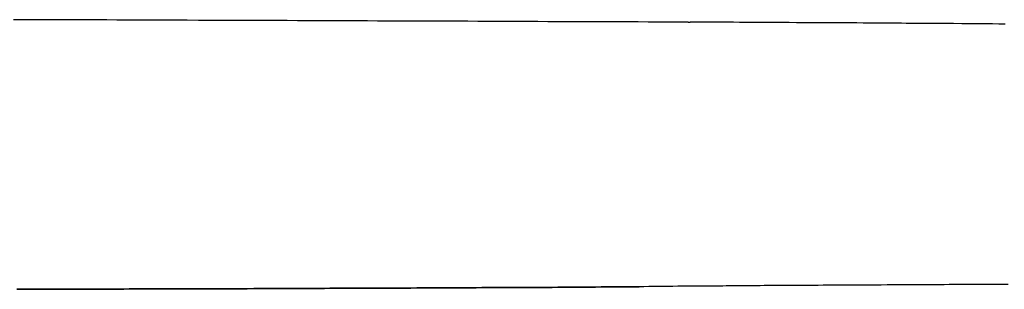
# Model space of a CAD drawing. Units: millimetres. Extents: x 0 to 1470, y 20 to 2099.
# Drawn here: x 420 to 431, y 1119 to 1122 of the extents above; entities that cross this region are included whole.
import ezdxf

# ---------------------------------------------------------------- set-up
doc = ezdxf.new("R2010")
doc.units = ezdxf.units.MM
doc.layers.add('DETAIL', color=7, linetype='Continuous')

msp = doc.modelspace()

# ---------------------------------------------------------------- linework, layer by layer
at = {"layer": 'DETAIL', "color": 7, "linetype": 'Continuous'}
for points in [[(427.555, 1121.845), (427.449, 1121.846), (427.342, 1121.846), (427.235, 1121.847), (427.129, 1121.847), (427.022, 1121.848), (426.907, 1121.848), (426.809, 1121.848), (426.702, 1121.849), (426.595, 1121.849), (426.489, 1121.85), (426.382, 1121.85), (426.257, 1121.851), (426.169, 1121.851), (426.062, 1121.851), (425.956, 1121.852), (425.849, 1121.852), (425.742, 1121.853), (425.607, 1121.853), (425.529, 1121.853), (425.422, 1121.854), (425.316, 1121.854), (425.209, 1121.855), (425.102, 1121.855), (424.955, 1121.856), (424.889, 1121.856), (424.782, 1121.856), (424.676, 1121.857), (424.569, 1121.857), (424.462, 1121.858), (424.303, 1121.858), (424.249, 1121.858), (424.142, 1121.859), (424.036, 1121.859), (423.929, 1121.859), (423.822, 1121.86), (423.716, 1121.86), (423.651, 1121.861), (423.502, 1121.861), (423.396, 1121.861), (423.289, 1121.862), (423.182, 1121.862), (423.076, 1121.863), (422.997, 1121.863), (422.862, 1121.863), (422.756, 1121.864), (422.649, 1121.864), (422.542, 1121.864), (422.436, 1121.865), (422.343, 1121.865), (422.222, 1121.866), (422.116, 1121.866), (422.009, 1121.866), (421.902, 1121.867), (421.796, 1121.867), (421.688, 1121.867), (421.582, 1121.868), (421.476, 1121.868), (421.369, 1121.869), (421.262, 1121.869), (421.156, 1121.869), (421.032, 1121.87), (420.942, 1121.87), (420.836, 1121.87), (420.729, 1121.871), (420.622, 1121.871), (420.516, 1121.871), (420.375, 1121.872)], [(427.555, 1121.845), (427.449, 1121.846), (427.342, 1121.846), (427.235, 1121.847), (427.129, 1121.847), (427.022, 1121.848), (426.907, 1121.848), (426.809, 1121.848), (426.702, 1121.849), (426.595, 1121.849), (426.489, 1121.85), (426.382, 1121.85), (426.257, 1121.851), (426.169, 1121.851), (426.062, 1121.851), (425.956, 1121.852), (425.849, 1121.852), (425.742, 1121.853), (425.607, 1121.853), (425.529, 1121.853), (425.422, 1121.854), (425.316, 1121.854), (425.209, 1121.855), (425.102, 1121.855), (424.955, 1121.856), (424.889, 1121.856), (424.782, 1121.856), (424.676, 1121.857), (424.569, 1121.857), (424.462, 1121.858), (424.303, 1121.858), (424.249, 1121.858), (424.142, 1121.859), (424.036, 1121.859), (423.929, 1121.859), (423.822, 1121.86), (423.716, 1121.86), (423.651, 1121.861), (423.502, 1121.861), (423.396, 1121.861), (423.289, 1121.862), (423.182, 1121.862), (423.076, 1121.863), (422.997, 1121.863), (422.862, 1121.863), (422.756, 1121.864), (422.649, 1121.864), (422.542, 1121.864), (422.436, 1121.865), (422.343, 1121.865), (422.222, 1121.866), (422.116, 1121.866), (422.009, 1121.866), (421.902, 1121.867), (421.796, 1121.867), (421.688, 1121.867), (421.582, 1121.868), (421.476, 1121.868), (421.369, 1121.869), (421.262, 1121.869), (421.156, 1121.869), (421.032, 1121.87), (420.942, 1121.87), (420.836, 1121.87), (420.729, 1121.871), (420.622, 1121.871), (420.516, 1121.871), (420.375, 1121.872)], [(427.555, 1121.845), (427.449, 1121.846), (427.342, 1121.846), (427.235, 1121.847), (427.129, 1121.847), (427.022, 1121.848), (426.907, 1121.848), (426.809, 1121.848), (426.702, 1121.849), (426.595, 1121.849), (426.489, 1121.85), (426.382, 1121.85), (426.257, 1121.851), (426.169, 1121.851), (426.062, 1121.851), (425.956, 1121.852), (425.849, 1121.852), (425.742, 1121.853), (425.607, 1121.853), (425.529, 1121.853), (425.422, 1121.854), (425.316, 1121.854), (425.209, 1121.855), (425.102, 1121.855), (424.955, 1121.856), (424.889, 1121.856), (424.782, 1121.856), (424.676, 1121.857), (424.569, 1121.857), (424.462, 1121.858), (424.303, 1121.858), (424.249, 1121.858), (424.142, 1121.859), (424.036, 1121.859), (423.929, 1121.859), (423.822, 1121.86), (423.716, 1121.86), (423.651, 1121.861), (423.502, 1121.861), (423.396, 1121.861), (423.289, 1121.862), (423.182, 1121.862), (423.076, 1121.863), (422.997, 1121.863), (422.862, 1121.863), (422.756, 1121.864), (422.649, 1121.864), (422.542, 1121.864), (422.436, 1121.865), (422.343, 1121.865), (422.222, 1121.866), (422.116, 1121.866), (422.009, 1121.866), (421.902, 1121.867), (421.796, 1121.867), (421.688, 1121.867), (421.582, 1121.868), (421.476, 1121.868), (421.369, 1121.869), (421.262, 1121.869), (421.156, 1121.869), (421.032, 1121.87), (420.942, 1121.87), (420.836, 1121.87), (420.729, 1121.871), (420.622, 1121.871), (420.516, 1121.871), (420.375, 1121.872)], [(427.555, 1121.845), (427.449, 1121.846), (427.342, 1121.846), (427.235, 1121.847), (427.129, 1121.847), (427.022, 1121.848), (426.907, 1121.848), (426.809, 1121.848), (426.702, 1121.849), (426.595, 1121.849), (426.489, 1121.85), (426.382, 1121.85), (426.257, 1121.851), (426.169, 1121.851), (426.062, 1121.851), (425.956, 1121.852), (425.849, 1121.852), (425.742, 1121.853), (425.607, 1121.853), (425.529, 1121.853), (425.422, 1121.854), (425.316, 1121.854), (425.209, 1121.855), (425.102, 1121.855), (424.955, 1121.856), (424.889, 1121.856), (424.782, 1121.856), (424.676, 1121.857), (424.569, 1121.857), (424.462, 1121.858), (424.303, 1121.858), (424.249, 1121.858), (424.142, 1121.859), (424.036, 1121.859), (423.929, 1121.859), (423.822, 1121.86), (423.716, 1121.86), (423.651, 1121.861), (423.502, 1121.861), (423.396, 1121.861), (423.289, 1121.862), (423.182, 1121.862), (423.076, 1121.863), (422.997, 1121.863), (422.862, 1121.863), (422.756, 1121.864), (422.649, 1121.864), (422.542, 1121.864), (422.436, 1121.865), (422.343, 1121.865), (422.222, 1121.866), (422.116, 1121.866), (422.009, 1121.866), (421.902, 1121.867), (421.796, 1121.867), (421.688, 1121.867), (421.582, 1121.868), (421.476, 1121.868), (421.369, 1121.869), (421.262, 1121.869), (421.156, 1121.869), (421.032, 1121.87), (420.942, 1121.87), (420.836, 1121.87), (420.729, 1121.871), (420.622, 1121.871), (420.516, 1121.871), (420.375, 1121.872)], [(427.555, 1121.845), (427.556, 1121.845), (427.556, 1121.845), (427.556, 1121.845), (427.557, 1121.845), (427.557, 1121.845), (427.558, 1121.845), (427.558, 1121.845), (427.558, 1121.845), (427.558, 1121.845), (427.559, 1121.845), (427.559, 1121.845), (427.559, 1121.845), (427.56, 1121.845), (427.56, 1121.845), (427.56, 1121.845), (427.561, 1121.845), (427.561, 1121.845), (427.561, 1121.845), (427.562, 1121.845), (427.562, 1121.845), (427.562, 1121.845), (427.562, 1121.845), (427.563, 1121.845), (427.563, 1121.845), (427.563, 1121.845), (427.564, 1121.845), (427.564, 1121.845), (427.564, 1121.845), (427.565, 1121.845), (427.565, 1121.845), (427.565, 1121.845), (427.566, 1121.845), (427.566, 1121.845), (427.566, 1121.845), (427.567, 1121.845), (427.567, 1121.845), (427.567, 1121.845), (427.568, 1121.845), (427.568, 1121.845), (427.568, 1121.845), (427.569, 1121.845), (427.569, 1121.845), (427.569, 1121.845), (427.569, 1121.845), (427.57, 1121.845), (427.57, 1121.845), (427.57, 1121.845), (427.571, 1121.845), (427.571, 1121.845), (427.571, 1121.845), (427.572, 1121.845), (427.572, 1121.845), (427.572, 1121.845), (427.573, 1121.845), (427.573, 1121.845), (427.573, 1121.845), (427.574, 1121.845), (427.574, 1121.845), (427.574, 1121.845), (427.575, 1121.845), (427.575, 1121.845), (427.575, 1121.845), (427.576, 1121.845), (427.576, 1121.845), (427.576, 1121.845), (427.576, 1121.845), (427.577, 1121.845), (427.577, 1121.845), (427.577, 1121.845), (427.578, 1121.845), (427.578, 1121.845)], [(427.555, 1121.845), (427.556, 1121.845), (427.556, 1121.845), (427.556, 1121.845), (427.557, 1121.845), (427.557, 1121.845), (427.558, 1121.845), (427.558, 1121.845), (427.558, 1121.845), (427.558, 1121.845), (427.559, 1121.845), (427.559, 1121.845), (427.559, 1121.845), (427.56, 1121.845), (427.56, 1121.845), (427.56, 1121.845), (427.561, 1121.845), (427.561, 1121.845), (427.561, 1121.845), (427.562, 1121.845), (427.562, 1121.845), (427.562, 1121.845), (427.562, 1121.845), (427.563, 1121.845), (427.563, 1121.845), (427.563, 1121.845), (427.564, 1121.845), (427.564, 1121.845), (427.564, 1121.845), (427.565, 1121.845), (427.565, 1121.845), (427.565, 1121.845), (427.566, 1121.845), (427.566, 1121.845), (427.566, 1121.845), (427.567, 1121.845), (427.567, 1121.845), (427.567, 1121.845), (427.568, 1121.845), (427.568, 1121.845), (427.568, 1121.845), (427.569, 1121.845), (427.569, 1121.845), (427.569, 1121.845), (427.569, 1121.845), (427.57, 1121.845), (427.57, 1121.845), (427.57, 1121.845), (427.571, 1121.845), (427.571, 1121.845), (427.571, 1121.845), (427.572, 1121.845), (427.572, 1121.845), (427.572, 1121.845), (427.573, 1121.845), (427.573, 1121.845), (427.573, 1121.845), (427.574, 1121.845), (427.574, 1121.845), (427.574, 1121.845), (427.575, 1121.845), (427.575, 1121.845), (427.575, 1121.845), (427.576, 1121.845), (427.576, 1121.845), (427.576, 1121.845), (427.576, 1121.845), (427.577, 1121.845), (427.577, 1121.845), (427.577, 1121.845), (427.578, 1121.845), (427.578, 1121.845)], [(427.555, 1121.845), (427.556, 1121.845), (427.556, 1121.845), (427.556, 1121.845), (427.557, 1121.845), (427.557, 1121.845), (427.558, 1121.845), (427.558, 1121.845), (427.558, 1121.845), (427.558, 1121.845), (427.559, 1121.845), (427.559, 1121.845), (427.559, 1121.845), (427.56, 1121.845), (427.56, 1121.845), (427.56, 1121.845), (427.561, 1121.845), (427.561, 1121.845), (427.561, 1121.845), (427.562, 1121.845), (427.562, 1121.845), (427.562, 1121.845), (427.562, 1121.845), (427.563, 1121.845), (427.563, 1121.845), (427.563, 1121.845), (427.564, 1121.845), (427.564, 1121.845), (427.564, 1121.845), (427.565, 1121.845), (427.565, 1121.845), (427.565, 1121.845), (427.566, 1121.845), (427.566, 1121.845), (427.566, 1121.845), (427.567, 1121.845), (427.567, 1121.845), (427.567, 1121.845), (427.568, 1121.845), (427.568, 1121.845), (427.568, 1121.845), (427.569, 1121.845), (427.569, 1121.845), (427.569, 1121.845), (427.569, 1121.845), (427.57, 1121.845), (427.57, 1121.845), (427.57, 1121.845), (427.571, 1121.845), (427.571, 1121.845), (427.571, 1121.845), (427.572, 1121.845), (427.572, 1121.845), (427.572, 1121.845), (427.573, 1121.845), (427.573, 1121.845), (427.573, 1121.845), (427.574, 1121.845), (427.574, 1121.845), (427.574, 1121.845), (427.575, 1121.845), (427.575, 1121.845), (427.575, 1121.845), (427.576, 1121.845), (427.576, 1121.845), (427.576, 1121.845), (427.576, 1121.845), (427.577, 1121.845), (427.577, 1121.845), (427.577, 1121.845), (427.578, 1121.845), (427.578, 1121.845)], [(427.555, 1121.845), (427.556, 1121.845), (427.556, 1121.845), (427.556, 1121.845), (427.557, 1121.845), (427.557, 1121.845), (427.558, 1121.845), (427.558, 1121.845), (427.558, 1121.845), (427.558, 1121.845), (427.559, 1121.845), (427.559, 1121.845), (427.559, 1121.845), (427.56, 1121.845), (427.56, 1121.845), (427.56, 1121.845), (427.561, 1121.845), (427.561, 1121.845), (427.561, 1121.845), (427.562, 1121.845), (427.562, 1121.845), (427.562, 1121.845), (427.562, 1121.845), (427.563, 1121.845), (427.563, 1121.845), (427.563, 1121.845), (427.564, 1121.845), (427.564, 1121.845), (427.564, 1121.845), (427.565, 1121.845), (427.565, 1121.845), (427.565, 1121.845), (427.566, 1121.845), (427.566, 1121.845), (427.566, 1121.845), (427.567, 1121.845), (427.567, 1121.845), (427.567, 1121.845), (427.568, 1121.845), (427.568, 1121.845), (427.568, 1121.845), (427.569, 1121.845), (427.569, 1121.845), (427.569, 1121.845), (427.569, 1121.845), (427.57, 1121.845), (427.57, 1121.845), (427.57, 1121.845), (427.571, 1121.845), (427.571, 1121.845), (427.571, 1121.845), (427.572, 1121.845), (427.572, 1121.845), (427.572, 1121.845), (427.573, 1121.845), (427.573, 1121.845), (427.573, 1121.845), (427.574, 1121.845), (427.574, 1121.845), (427.574, 1121.845), (427.575, 1121.845), (427.575, 1121.845), (427.575, 1121.845), (427.576, 1121.845), (427.576, 1121.845), (427.576, 1121.845), (427.576, 1121.845), (427.577, 1121.845), (427.577, 1121.845), (427.577, 1121.845), (427.578, 1121.845), (427.578, 1121.845)], [(430.929, 1121.826), (430.861, 1121.826), (430.795, 1121.827), (430.73, 1121.827), (430.664, 1121.828), (430.598, 1121.828), (430.533, 1121.829), (430.467, 1121.829), (430.379, 1121.83), (430.336, 1121.83), (430.27, 1121.831), (430.204, 1121.831), (430.139, 1121.832), (430.073, 1121.832), (430.008, 1121.832), (429.942, 1121.833), (429.876, 1121.833), (429.827, 1121.834), (429.745, 1121.834), (429.679, 1121.835), (429.614, 1121.835), (429.548, 1121.835), (429.482, 1121.836), (429.417, 1121.836), (429.351, 1121.837), (429.27, 1121.837), (429.22, 1121.837), (429.154, 1121.838), (429.088, 1121.838), (429.023, 1121.839), (428.957, 1121.839), (428.891, 1121.839), (428.826, 1121.84), (428.76, 1121.84), (428.71, 1121.84), (428.629, 1121.841), (428.563, 1121.841), (428.497, 1121.841), (428.432, 1121.842), (428.366, 1121.842), (428.3, 1121.842), (428.235, 1121.843), (428.146, 1121.843), (428.103, 1121.843), (428.038, 1121.844), (427.972, 1121.844), (427.906, 1121.844), (427.841, 1121.844), (427.775, 1121.845), (427.709, 1121.845), (427.644, 1121.845), (427.578, 1121.845)], [(430.929, 1121.826), (430.861, 1121.826), (430.795, 1121.827), (430.73, 1121.827), (430.664, 1121.828), (430.598, 1121.828), (430.533, 1121.829), (430.467, 1121.829), (430.379, 1121.83), (430.336, 1121.83), (430.27, 1121.831), (430.204, 1121.831), (430.139, 1121.832), (430.073, 1121.832), (430.008, 1121.832), (429.942, 1121.833), (429.876, 1121.833), (429.827, 1121.834), (429.745, 1121.834), (429.679, 1121.835), (429.614, 1121.835), (429.548, 1121.835), (429.482, 1121.836), (429.417, 1121.836), (429.351, 1121.837), (429.27, 1121.837), (429.22, 1121.837), (429.154, 1121.838), (429.088, 1121.838), (429.023, 1121.839), (428.957, 1121.839), (428.891, 1121.839), (428.826, 1121.84), (428.76, 1121.84), (428.71, 1121.84), (428.629, 1121.841), (428.563, 1121.841), (428.497, 1121.841), (428.432, 1121.842), (428.366, 1121.842), (428.3, 1121.842), (428.235, 1121.843), (428.146, 1121.843), (428.103, 1121.843), (428.038, 1121.844), (427.972, 1121.844), (427.906, 1121.844), (427.841, 1121.844), (427.775, 1121.845), (427.709, 1121.845), (427.644, 1121.845), (427.578, 1121.845)], [(430.929, 1121.826), (430.861, 1121.826), (430.795, 1121.827), (430.73, 1121.827), (430.664, 1121.828), (430.598, 1121.828), (430.533, 1121.829), (430.467, 1121.829), (430.379, 1121.83), (430.336, 1121.83), (430.27, 1121.831), (430.204, 1121.831), (430.139, 1121.832), (430.073, 1121.832), (430.008, 1121.832), (429.942, 1121.833), (429.876, 1121.833), (429.827, 1121.834), (429.745, 1121.834), (429.679, 1121.835), (429.614, 1121.835), (429.548, 1121.835), (429.482, 1121.836), (429.417, 1121.836), (429.351, 1121.837), (429.27, 1121.837), (429.22, 1121.837), (429.154, 1121.838), (429.088, 1121.838), (429.023, 1121.839), (428.957, 1121.839), (428.891, 1121.839), (428.826, 1121.84), (428.76, 1121.84), (428.71, 1121.84), (428.629, 1121.841), (428.563, 1121.841), (428.497, 1121.841), (428.432, 1121.842), (428.366, 1121.842), (428.3, 1121.842), (428.235, 1121.843), (428.146, 1121.843), (428.103, 1121.843), (428.038, 1121.844), (427.972, 1121.844), (427.906, 1121.844), (427.841, 1121.844), (427.775, 1121.845), (427.709, 1121.845), (427.644, 1121.845), (427.578, 1121.845)], [(430.929, 1121.826), (430.861, 1121.826), (430.795, 1121.827), (430.73, 1121.827), (430.664, 1121.828), (430.598, 1121.828), (430.533, 1121.829), (430.467, 1121.829), (430.379, 1121.83), (430.336, 1121.83), (430.27, 1121.831), (430.204, 1121.831), (430.139, 1121.832), (430.073, 1121.832), (430.008, 1121.832), (429.942, 1121.833), (429.876, 1121.833), (429.827, 1121.834), (429.745, 1121.834), (429.679, 1121.835), (429.614, 1121.835), (429.548, 1121.835), (429.482, 1121.836), (429.417, 1121.836), (429.351, 1121.837), (429.27, 1121.837), (429.22, 1121.837), (429.154, 1121.838), (429.088, 1121.838), (429.023, 1121.839), (428.957, 1121.839), (428.891, 1121.839), (428.826, 1121.84), (428.76, 1121.84), (428.71, 1121.84), (428.629, 1121.841), (428.563, 1121.841), (428.497, 1121.841), (428.432, 1121.842), (428.366, 1121.842), (428.3, 1121.842), (428.235, 1121.843), (428.146, 1121.843), (428.103, 1121.843), (428.038, 1121.844), (427.972, 1121.844), (427.906, 1121.844), (427.841, 1121.844), (427.775, 1121.845), (427.709, 1121.845), (427.644, 1121.845), (427.578, 1121.845)], [(427.033, 1119.034), (426.975, 1119.033), (426.917, 1119.033), (426.86, 1119.032), (426.802, 1119.032), (426.744, 1119.032), (426.687, 1119.031), (426.629, 1119.031), (426.571, 1119.03), (426.513, 1119.03), (426.456, 1119.03), (426.398, 1119.029), (426.34, 1119.029), (426.282, 1119.028), (426.225, 1119.028), (426.167, 1119.028), (426.109, 1119.027), (426.051, 1119.027), (425.993, 1119.027), (425.936, 1119.026), (425.878, 1119.026), (425.821, 1119.026), (425.763, 1119.026), (425.705, 1119.025), (425.646, 1119.025), (425.59, 1119.025), (425.532, 1119.025), (425.474, 1119.024), (425.417, 1119.024), (425.359, 1119.024), (425.299, 1119.023), (425.243, 1119.023), (425.186, 1119.023), (425.128, 1119.023), (425.07, 1119.022), (425.012, 1119.022), (424.951, 1119.022), (424.897, 1119.022), (424.839, 1119.021), (424.782, 1119.021), (424.724, 1119.021), (424.666, 1119.021), (424.603, 1119.02), (424.551, 1119.02), (424.493, 1119.02), (424.435, 1119.02), (424.377, 1119.019), (424.32, 1119.019), (424.255, 1119.019), (424.204, 1119.019), (424.147, 1119.018), (424.089, 1119.018), (424.031, 1119.018), (423.973, 1119.018), (423.907, 1119.017), (423.858, 1119.017), (423.8, 1119.017), (423.742, 1119.017), (423.685, 1119.016), (423.627, 1119.016), (423.559, 1119.016), (423.512, 1119.016), (423.454, 1119.016), (423.396, 1119.015), (423.338, 1119.015), (423.281, 1119.015), (423.21, 1119.015), (423.165, 1119.015), (423.108, 1119.014), (423.05, 1119.014), (422.992, 1119.014), (422.934, 1119.014), (422.861, 1119.013), (422.819, 1119.013), (422.761, 1119.013), (422.703, 1119.013), (422.646, 1119.013), (422.588, 1119.013), (422.511, 1119.012), (422.473, 1119.012), (422.415, 1119.012), (422.357, 1119.012), (422.299, 1119.012), (422.242, 1119.011), (422.162, 1119.011), (422.126, 1119.011), (422.068, 1119.011), (422.011, 1119.011), (421.953, 1119.011), (421.895, 1119.01), (421.812, 1119.01), (421.78, 1119.01), (421.722, 1119.01), (421.664, 1119.01), (421.607, 1119.01), (421.549, 1119.009), (421.491, 1119.009), (421.462, 1119.009), (421.376, 1119.009), (421.318, 1119.009), (421.26, 1119.009), (421.203, 1119.009), (421.145, 1119.008), (421.111, 1119.008), (421.029, 1119.008), (420.972, 1119.008), (420.914, 1119.008), (420.856, 1119.008), (420.799, 1119.007), (420.761, 1119.007), (420.683, 1119.007), (420.625, 1119.007), (420.568, 1119.007), (420.51, 1119.007), (420.452, 1119.007), (420.41, 1119.007)], [(427.033, 1119.034), (426.975, 1119.033), (426.917, 1119.033), (426.86, 1119.032), (426.802, 1119.032), (426.744, 1119.032), (426.687, 1119.031), (426.629, 1119.031), (426.571, 1119.03), (426.513, 1119.03), (426.456, 1119.03), (426.398, 1119.029), (426.34, 1119.029), (426.282, 1119.028), (426.225, 1119.028), (426.167, 1119.028), (426.109, 1119.027), (426.051, 1119.027), (425.993, 1119.027), (425.936, 1119.026), (425.878, 1119.026), (425.821, 1119.026), (425.763, 1119.026), (425.705, 1119.025), (425.646, 1119.025), (425.59, 1119.025), (425.532, 1119.025), (425.474, 1119.024), (425.417, 1119.024), (425.359, 1119.024), (425.299, 1119.023), (425.243, 1119.023), (425.186, 1119.023), (425.128, 1119.023), (425.07, 1119.022), (425.012, 1119.022), (424.951, 1119.022), (424.897, 1119.022), (424.839, 1119.021), (424.782, 1119.021), (424.724, 1119.021), (424.666, 1119.021), (424.603, 1119.02), (424.551, 1119.02), (424.493, 1119.02), (424.435, 1119.02), (424.377, 1119.019), (424.32, 1119.019), (424.255, 1119.019), (424.204, 1119.019), (424.147, 1119.018), (424.089, 1119.018), (424.031, 1119.018), (423.973, 1119.018), (423.907, 1119.017), (423.858, 1119.017), (423.8, 1119.017), (423.742, 1119.017), (423.685, 1119.016), (423.627, 1119.016), (423.559, 1119.016), (423.512, 1119.016), (423.454, 1119.016), (423.396, 1119.015), (423.338, 1119.015), (423.281, 1119.015), (423.21, 1119.015), (423.165, 1119.015), (423.108, 1119.014), (423.05, 1119.014), (422.992, 1119.014), (422.934, 1119.014), (422.861, 1119.013), (422.819, 1119.013), (422.761, 1119.013), (422.703, 1119.013), (422.646, 1119.013), (422.588, 1119.013), (422.511, 1119.012), (422.473, 1119.012), (422.415, 1119.012), (422.357, 1119.012), (422.299, 1119.012), (422.242, 1119.011), (422.162, 1119.011), (422.126, 1119.011), (422.068, 1119.011), (422.011, 1119.011), (421.953, 1119.011), (421.895, 1119.01), (421.812, 1119.01), (421.78, 1119.01), (421.722, 1119.01), (421.664, 1119.01), (421.607, 1119.01), (421.549, 1119.009), (421.491, 1119.009), (421.462, 1119.009), (421.376, 1119.009), (421.318, 1119.009), (421.26, 1119.009), (421.203, 1119.009), (421.145, 1119.008), (421.111, 1119.008), (421.029, 1119.008), (420.972, 1119.008), (420.914, 1119.008), (420.856, 1119.008), (420.799, 1119.007), (420.761, 1119.007), (420.683, 1119.007), (420.625, 1119.007), (420.568, 1119.007), (420.51, 1119.007), (420.452, 1119.007), (420.41, 1119.007)], [(420.41, 1119.007), (420.452, 1119.007), (420.51, 1119.007), (420.568, 1119.007), (420.625, 1119.007), (420.683, 1119.007), (420.761, 1119.007), (420.799, 1119.007), (420.856, 1119.008), (420.914, 1119.008), (420.972, 1119.008), (421.029, 1119.008), (421.111, 1119.008), (421.145, 1119.008), (421.203, 1119.009), (421.26, 1119.009), (421.318, 1119.009), (421.376, 1119.009), (421.462, 1119.009), (421.491, 1119.009), (421.549, 1119.009), (421.607, 1119.01), (421.664, 1119.01), (421.722, 1119.01), (421.78, 1119.01), (421.812, 1119.01), (421.895, 1119.01), (421.953, 1119.011), (422.011, 1119.011), (422.068, 1119.011), (422.126, 1119.011), (422.162, 1119.011), (422.242, 1119.011), (422.299, 1119.012), (422.357, 1119.012), (422.415, 1119.012), (422.473, 1119.012), (422.511, 1119.012), (422.588, 1119.013), (422.646, 1119.013), (422.703, 1119.013), (422.761, 1119.013), (422.819, 1119.013), (422.861, 1119.013), (422.934, 1119.014), (422.992, 1119.014), (423.05, 1119.014), (423.108, 1119.014), (423.165, 1119.015), (423.21, 1119.015), (423.281, 1119.015), (423.338, 1119.015), (423.396, 1119.015), (423.454, 1119.016), (423.512, 1119.016), (423.559, 1119.016), (423.627, 1119.016), (423.685, 1119.016), (423.742, 1119.017), (423.8, 1119.017), (423.858, 1119.017), (423.907, 1119.017), (423.973, 1119.018), (424.031, 1119.018), (424.089, 1119.018), (424.147, 1119.018), (424.204, 1119.019), (424.255, 1119.019), (424.32, 1119.019), (424.377, 1119.019), (424.435, 1119.02), (424.493, 1119.02), (424.551, 1119.02), (424.603, 1119.02), (424.666, 1119.021), (424.724, 1119.021), (424.782, 1119.021), (424.839, 1119.021), (424.897, 1119.022), (424.951, 1119.022), (425.012, 1119.022), (425.07, 1119.022), (425.128, 1119.023), (425.186, 1119.023), (425.243, 1119.023), (425.299, 1119.023), (425.359, 1119.024), (425.417, 1119.024), (425.474, 1119.024), (425.532, 1119.025), (425.59, 1119.025), (425.646, 1119.025), (425.705, 1119.025), (425.763, 1119.026), (425.821, 1119.026), (425.878, 1119.026), (425.936, 1119.026), (425.993, 1119.027), (426.051, 1119.027), (426.109, 1119.027), (426.167, 1119.028), (426.225, 1119.028), (426.282, 1119.028), (426.34, 1119.029), (426.398, 1119.029), (426.456, 1119.03), (426.513, 1119.03), (426.571, 1119.03), (426.629, 1119.031), (426.687, 1119.031), (426.744, 1119.032), (426.802, 1119.032), (426.86, 1119.032), (426.917, 1119.033), (426.975, 1119.033), (427.033, 1119.034)], [(420.41, 1119.007), (420.452, 1119.007), (420.51, 1119.007), (420.568, 1119.007), (420.625, 1119.007), (420.683, 1119.007), (420.761, 1119.007), (420.799, 1119.007), (420.856, 1119.008), (420.914, 1119.008), (420.972, 1119.008), (421.029, 1119.008), (421.111, 1119.008), (421.145, 1119.008), (421.203, 1119.009), (421.26, 1119.009), (421.318, 1119.009), (421.376, 1119.009), (421.462, 1119.009), (421.491, 1119.009), (421.549, 1119.009), (421.607, 1119.01), (421.664, 1119.01), (421.722, 1119.01), (421.78, 1119.01), (421.812, 1119.01), (421.895, 1119.01), (421.953, 1119.011), (422.011, 1119.011), (422.068, 1119.011), (422.126, 1119.011), (422.162, 1119.011), (422.242, 1119.011), (422.299, 1119.012), (422.357, 1119.012), (422.415, 1119.012), (422.473, 1119.012), (422.511, 1119.012), (422.588, 1119.013), (422.646, 1119.013), (422.703, 1119.013), (422.761, 1119.013), (422.819, 1119.013), (422.861, 1119.013), (422.934, 1119.014), (422.992, 1119.014), (423.05, 1119.014), (423.108, 1119.014), (423.165, 1119.015), (423.21, 1119.015), (423.281, 1119.015), (423.338, 1119.015), (423.396, 1119.015), (423.454, 1119.016), (423.512, 1119.016), (423.559, 1119.016), (423.627, 1119.016), (423.685, 1119.016), (423.742, 1119.017), (423.8, 1119.017), (423.858, 1119.017), (423.907, 1119.017), (423.973, 1119.018), (424.031, 1119.018), (424.089, 1119.018), (424.147, 1119.018), (424.204, 1119.019), (424.255, 1119.019), (424.32, 1119.019), (424.377, 1119.019), (424.435, 1119.02), (424.493, 1119.02), (424.551, 1119.02), (424.603, 1119.02), (424.666, 1119.021), (424.724, 1119.021), (424.782, 1119.021), (424.839, 1119.021), (424.897, 1119.022), (424.951, 1119.022), (425.012, 1119.022), (425.07, 1119.022), (425.128, 1119.023), (425.186, 1119.023), (425.243, 1119.023), (425.299, 1119.023), (425.359, 1119.024), (425.417, 1119.024), (425.474, 1119.024), (425.532, 1119.025), (425.59, 1119.025), (425.646, 1119.025), (425.705, 1119.025), (425.763, 1119.026), (425.821, 1119.026), (425.878, 1119.026), (425.936, 1119.026), (425.993, 1119.027), (426.051, 1119.027), (426.109, 1119.027), (426.167, 1119.028), (426.225, 1119.028), (426.282, 1119.028), (426.34, 1119.029), (426.398, 1119.029), (426.456, 1119.03), (426.513, 1119.03), (426.571, 1119.03), (426.629, 1119.031), (426.687, 1119.031), (426.744, 1119.032), (426.802, 1119.032), (426.86, 1119.032), (426.917, 1119.033), (426.975, 1119.033), (427.033, 1119.034)], [(430.962, 1119.058), (430.901, 1119.058), (430.849, 1119.057), (430.797, 1119.057), (430.746, 1119.057), (430.694, 1119.057), (430.643, 1119.057), (430.591, 1119.057), (430.535, 1119.056), (430.488, 1119.056), (430.436, 1119.056), (430.385, 1119.056), (430.333, 1119.056), (430.282, 1119.055), (430.23, 1119.055), (430.179, 1119.055), (430.106, 1119.055), (430.075, 1119.054), (430.024, 1119.054), (429.972, 1119.054), (429.921, 1119.054), (429.869, 1119.053), (429.818, 1119.053), (429.766, 1119.053), (429.714, 1119.053), (429.675, 1119.053), (429.611, 1119.052), (429.56, 1119.052), (429.508, 1119.052), (429.457, 1119.051), (429.405, 1119.051), (429.353, 1119.051), (429.302, 1119.051), (429.241, 1119.05), (429.199, 1119.05), (429.147, 1119.05), (429.096, 1119.049), (429.044, 1119.049), (428.992, 1119.049), (428.941, 1119.048), (428.889, 1119.048), (428.838, 1119.048), (428.804, 1119.048), (428.735, 1119.047), (428.683, 1119.047), (428.631, 1119.046), (428.58, 1119.046), (428.528, 1119.046), (428.477, 1119.045), (428.425, 1119.045), (428.365, 1119.045), (428.322, 1119.044), (428.27, 1119.044), (428.219, 1119.044), (428.167, 1119.043), (428.116, 1119.043), (428.064, 1119.042), (428.013, 1119.042), (427.961, 1119.042), (427.923, 1119.041), (427.858, 1119.041), (427.806, 1119.04), (427.755, 1119.04), (427.703, 1119.04), (427.652, 1119.039), (427.6, 1119.039), (427.548, 1119.038), (427.479, 1119.038), (427.445, 1119.038), (427.394, 1119.037), (427.342, 1119.037), (427.291, 1119.036), (427.239, 1119.036), (427.187, 1119.035), (427.136, 1119.035), (427.084, 1119.034), (427.033, 1119.034)], [(430.962, 1119.058), (430.901, 1119.058), (430.849, 1119.057), (430.797, 1119.057), (430.746, 1119.057), (430.694, 1119.057), (430.643, 1119.057), (430.591, 1119.057), (430.535, 1119.056), (430.488, 1119.056), (430.436, 1119.056), (430.385, 1119.056), (430.333, 1119.056), (430.282, 1119.055), (430.23, 1119.055), (430.179, 1119.055), (430.106, 1119.055), (430.075, 1119.054), (430.024, 1119.054), (429.972, 1119.054), (429.921, 1119.054), (429.869, 1119.053), (429.818, 1119.053), (429.766, 1119.053), (429.714, 1119.053), (429.675, 1119.053), (429.611, 1119.052), (429.56, 1119.052), (429.508, 1119.052), (429.457, 1119.051), (429.405, 1119.051), (429.353, 1119.051), (429.302, 1119.051), (429.241, 1119.05), (429.199, 1119.05), (429.147, 1119.05), (429.096, 1119.049), (429.044, 1119.049), (428.992, 1119.049), (428.941, 1119.048), (428.889, 1119.048), (428.838, 1119.048), (428.804, 1119.048), (428.735, 1119.047), (428.683, 1119.047), (428.631, 1119.046), (428.58, 1119.046), (428.528, 1119.046), (428.477, 1119.045), (428.425, 1119.045), (428.365, 1119.045), (428.322, 1119.044), (428.27, 1119.044), (428.219, 1119.044), (428.167, 1119.043), (428.116, 1119.043), (428.064, 1119.042), (428.013, 1119.042), (427.961, 1119.042), (427.923, 1119.041), (427.858, 1119.041), (427.806, 1119.04), (427.755, 1119.04), (427.703, 1119.04), (427.652, 1119.039), (427.6, 1119.039), (427.548, 1119.038), (427.479, 1119.038), (427.445, 1119.038), (427.394, 1119.037), (427.342, 1119.037), (427.291, 1119.036), (427.239, 1119.036), (427.187, 1119.035), (427.136, 1119.035), (427.084, 1119.034), (427.033, 1119.034)], [(430.962, 1119.058), (430.901, 1119.058), (430.849, 1119.057), (430.797, 1119.057), (430.746, 1119.057), (430.694, 1119.057), (430.643, 1119.057), (430.591, 1119.057), (430.535, 1119.056), (430.488, 1119.056), (430.436, 1119.056), (430.385, 1119.056), (430.333, 1119.056), (430.282, 1119.055), (430.23, 1119.055), (430.179, 1119.055), (430.106, 1119.055), (430.075, 1119.054), (430.024, 1119.054), (429.972, 1119.054), (429.921, 1119.054), (429.869, 1119.053), (429.818, 1119.053), (429.766, 1119.053), (429.714, 1119.053), (429.675, 1119.053), (429.611, 1119.052), (429.56, 1119.052), (429.508, 1119.052), (429.457, 1119.051), (429.405, 1119.051), (429.353, 1119.051), (429.302, 1119.051), (429.241, 1119.05), (429.199, 1119.05), (429.147, 1119.05), (429.096, 1119.049), (429.044, 1119.049), (428.992, 1119.049), (428.941, 1119.048), (428.889, 1119.048), (428.838, 1119.048), (428.804, 1119.048), (428.735, 1119.047), (428.683, 1119.047), (428.631, 1119.046), (428.58, 1119.046), (428.528, 1119.046), (428.477, 1119.045), (428.425, 1119.045), (428.365, 1119.045), (428.322, 1119.044), (428.27, 1119.044), (428.219, 1119.044), (428.167, 1119.043), (428.116, 1119.043), (428.064, 1119.042), (428.013, 1119.042), (427.961, 1119.042), (427.923, 1119.041), (427.858, 1119.041), (427.806, 1119.04), (427.755, 1119.04), (427.703, 1119.04), (427.652, 1119.039), (427.6, 1119.039), (427.548, 1119.038), (427.479, 1119.038), (427.445, 1119.038), (427.394, 1119.037), (427.342, 1119.037), (427.291, 1119.036), (427.239, 1119.036), (427.187, 1119.035), (427.136, 1119.035), (427.084, 1119.034), (427.033, 1119.034)], [(430.962, 1119.058), (430.901, 1119.058), (430.849, 1119.057), (430.797, 1119.057), (430.746, 1119.057), (430.694, 1119.057), (430.643, 1119.057), (430.591, 1119.057), (430.535, 1119.056), (430.488, 1119.056), (430.436, 1119.056), (430.385, 1119.056), (430.333, 1119.056), (430.282, 1119.055), (430.23, 1119.055), (430.179, 1119.055), (430.106, 1119.055), (430.075, 1119.054), (430.024, 1119.054), (429.972, 1119.054), (429.921, 1119.054), (429.869, 1119.053), (429.818, 1119.053), (429.766, 1119.053), (429.714, 1119.053), (429.675, 1119.053), (429.611, 1119.052), (429.56, 1119.052), (429.508, 1119.052), (429.457, 1119.051), (429.405, 1119.051), (429.353, 1119.051), (429.302, 1119.051), (429.241, 1119.05), (429.199, 1119.05), (429.147, 1119.05), (429.096, 1119.049), (429.044, 1119.049), (428.992, 1119.049), (428.941, 1119.048), (428.889, 1119.048), (428.838, 1119.048), (428.804, 1119.048), (428.735, 1119.047), (428.683, 1119.047), (428.631, 1119.046), (428.58, 1119.046), (428.528, 1119.046), (428.477, 1119.045), (428.425, 1119.045), (428.365, 1119.045), (428.322, 1119.044), (428.27, 1119.044), (428.219, 1119.044), (428.167, 1119.043), (428.116, 1119.043), (428.064, 1119.042), (428.013, 1119.042), (427.961, 1119.042), (427.923, 1119.041), (427.858, 1119.041), (427.806, 1119.04), (427.755, 1119.04), (427.703, 1119.04), (427.652, 1119.039), (427.6, 1119.039), (427.548, 1119.038), (427.479, 1119.038), (427.445, 1119.038), (427.394, 1119.037), (427.342, 1119.037), (427.291, 1119.036), (427.239, 1119.036), (427.187, 1119.035), (427.136, 1119.035), (427.084, 1119.034), (427.033, 1119.034)]]:
    msp.add_lwpolyline(points, dxfattribs=at)

doc.saveas('drawing.dxf')
